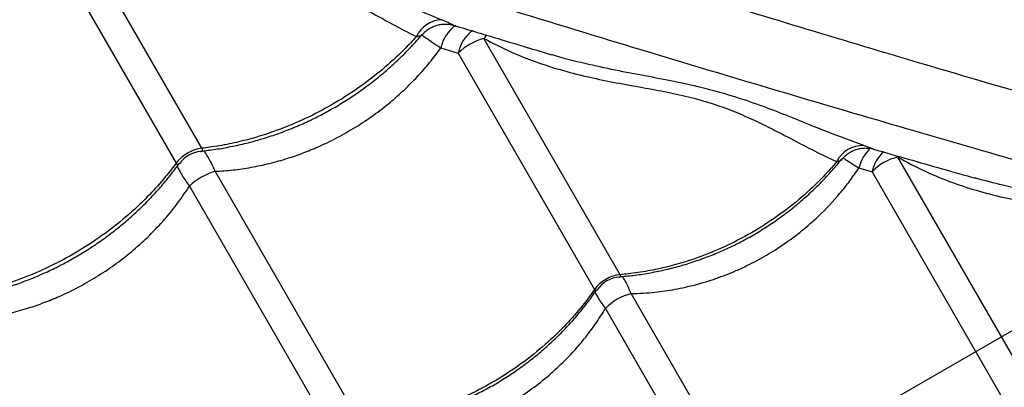
# Model space of a CAD drawing. Units: metres. Extents: x -0.021 to 0.082, y 0.002 to 0.086.
# Drawn here: x 0.017 to 0.019, y 0.036 to 0.037 of the extents above; entities that cross this region are included whole.
import ezdxf

# ---------------------------------------------------------------- set-up
doc = ezdxf.new("R2010")
doc.units = ezdxf.units.M
doc.linetypes.add('CENTERX2', pattern=[0.02032, 0.0127, -0.00254, 0.00254, -0.00254])

msp = doc.modelspace()

# ---------------------------------------------------------------- linework, layer by layer
at = {"color": 7, "linetype": 'Continuous', "lineweight": 25}
for p, q in [((0.01718726719470718, 0.0364248021035125), (0.01696369997537044, 0.03681203188631063)), ((0.01692075656691832, 0.03678723849788089), (0.01714432378625506, 0.03640000871508275)), ((0.01788655774641365, 0.03621359533870402), (0.01765868109840382, 0.03660828927091553)), ((0.01758676677984371, 0.03659252912175418), (0.01761573768995171, 0.03658349588248577)), ((0.01761573768995171, 0.03658349588248577), (0.01784361433796154, 0.03618880195027427)), ((0.01857146171212862, 0.03602730687178029), (0.01835039114695792, 0.0364102123227139)), ((0.01828548310690509, 0.036392110396015), (0.01830744773850582, 0.03638541893428414)), ((0.01745354504452144, 0.03596359533870402), (0.01720950282244908, 0.03638628886652534)), ((0.01830744773850582, 0.03638541893428414), (0.0185285183036765, 0.03600251348335054)), ((0.01848090185762, 0.03637483888353723), (0.01847936686168677, 0.0363752421396326)), ((0.01716655941399697, 0.03636149547809559), (0.01741060163606932, 0.03593880195027427)), ((0.0181384490102364, 0.03577730687178029), (0.01790483671435524, 0.03618193523751927)), ((0.01786189330590312, 0.03615714184908952), (0.01809550560178429, 0.03575251348335054))]:
    msp.add_line(p, q, dxfattribs=at)
at = {"color": 7, "linetype": 'CENTERX2'}
msp.add_line((0.01477063943899095, 0.03394293738253484), (0.01920295745555971, 0.03650193738253484), dxfattribs=at)
at = {"color": 7, "linetype": 'Continuous', "lineweight": 25, "flags": 128}
msp.add_lwpolyline([(0.01766308888260464, 0.03661449671790796), (0.01766165346268678, 0.03661256580686401), (0.01765868109840382, 0.03660828927091553)], dxfattribs=at)
at = {"color": 7, "linetype": 'Continuous', "lineweight": 25}
msp.add_circle((0.01555345514018555, 0.03770506081510294), 0.001425, dxfattribs=at)
for centre, radius, start, end in [((0.01759049871033574, 0.03659031003567998), 4.939866710607974e-05, 93.47432589333003, 154.8110939458535), ((0.01764593449136773, 0.03658026336112583), 6.042571448300074e-05, 124.5842760698358, 168.2881926058344), ((0.01767598064249226, 0.03657204738265236), 6.132113403418336e-05, 126.3356445967665, 169.2398860002225), ((0.01768261993692885, 0.03651723920945652), 9.41444723901327e-05, 104.7307888390906, 135.2692111609292), ((0.01719540418086224, 0.03636112165321195), 6.419821098884675e-05, 97.28170397791767, 142.7182960220782), ((0.01829140042320216, 0.03638194292301809), 4.740463151189022e-05, 87.20936376060787, 154.3013075545653), ((0.01834708072550194, 0.03637742284810556), 6.332448720988911e-05, 131.5600070921883, 166.5886236791946), ((0.01719038891535703, 0.03636980834788035), 5.000000092063271e-05, 95.63398586830374, 144.3065874366387), ((0.0183676834948569, 0.03637283301691051), 6.15365879727088e-05, 131.4389169253193, 168.1981660226108), ((0.01837116839046622, 0.03632463830445687), 8.806024329093137e-05, 103.6472463870853, 136.352753612956), ((0.01723557904892817, 0.03629153674053439), 9.827479314246285e-05, 105.3871523126778, 134.6128476873256), ((0.01789249868208232, 0.03615371855942189), 6.017078538476652e-05, 95.66630514334462, 144.3336948566586), ((0.01788898555375035, 0.03615980347618639), 5.000000133683342e-05, 94.32446693852512, 145.6776620917585), ((0.01792704112673558, 0.03609388929026477), 9.080266932803773e-05, 104.1543433977536, 135.845656602224)]:
    msp.add_arc(centre, radius, start, end, dxfattribs=at)
for points, knots in [([(0.01978126184480095, 0.03609867919173633), (0.01976847566568645, 0.03610498466639871), (0.01974288795903565, 0.03611760318476215), (0.01969893663130741, 0.03613757113043761), (0.01965169891377843, 0.03615811677741144), (0.01959784776512293, 0.03618066946592851), (0.01953720910767918, 0.03620519081226607), (0.01946929334907182, 0.0362315675844408), (0.01939826429478051, 0.03625810846000858), (0.01932453475143883, 0.03628460335182983), (0.01924227408618519, 0.03631301849169082), (0.01915115191756716, 0.03634302442717652), (0.01905102808306282, 0.03637438038001506), (0.0189489313062464, 0.03640502804261728), (0.01880684748590204, 0.03644563164196126), (0.01862520988196247, 0.03649717607291453), (0.01841416844048703, 0.03655899203502181), (0.01821163174949642, 0.03661947975420813), (0.01801765442781707, 0.03667861277050904), (0.01782134434571088, 0.03673964149659214), (0.01762245292296451, 0.03680268981189139), (0.01743056008307689, 0.0368646945727677), (0.01724595956245583, 0.03692538230852831), (0.01706899471876229, 0.03698444579392924), (0.01692888406637698, 0.03703181718521221), (0.0168475733997977, 0.03705961507586276), (0.01682666596025201, 0.03706676275700625)], [0, 0, 0, 0, 0.02278640452533059, 0.04560016165886459, 0.06842609141382837, 0.09122911326814286, 0.11878581348399, 0.1463651372267034, 0.1739620284437738, 0.2015598744339403, 0.2291321230261509, 0.2634615636616453, 0.2978001307290198, 0.3321453712214167, 0.366483914079003, 0.4389541145468218, 0.5114232527182753, 0.5736183210696333, 0.6358341011800894, 0.6980480555342415, 0.7602468222006593, 0.8224276167737523, 0.8754943488433323, 0.9285681705372366, 0.9816327092254971, 1, 1, 1, 1]), ([(0.01676282817881305, 0.03695144152126206), (0.0167985969172887, 0.03694011148438765), (0.01688015143870523, 0.03691427843088049), (0.01700562467501594, 0.03687446271002363), (0.01714995474411397, 0.03682874639176816), (0.01730266993188822, 0.03678059320191567), (0.01746349471428629, 0.03673022645636998), (0.01762233338910051, 0.03668089662211638), (0.01777918113391804, 0.03663268070661879), (0.01795127738635805, 0.03658039284144046), (0.01813815970292137, 0.03652439805317543), (0.01833976018931705, 0.03646504853925377), (0.01851636767657052, 0.0364138437856602), (0.01866969340713188, 0.03637037058695981), (0.01879942011792965, 0.03633372205818218), (0.01892768073870782, 0.03629687812801437), (0.01901063939736077, 0.03627150576940861), (0.01905211468655179, 0.0362588208257545)], [0, 0, 0, 0, 0.04313809642391622, 0.09835702791330597, 0.1535711057207687, 0.2215451658752039, 0.289533126634438, 0.3575249732416512, 0.4255043333081521, 0.4933022906295254, 0.5835271667902721, 0.6737595569582644, 0.763989324511657, 0.8229963256744217, 0.8820100746068873, 0.9410107834821666, 1, 1, 1, 1]), ([(0.01696369997537044, 0.03681203188631063), (0.01697579206803067, 0.0368066053024281), (0.01700003391491635, 0.03679572625780869), (0.01703908293164077, 0.03678207034285989), (0.01708024266419678, 0.03677034449005366), (0.01712348307915942, 0.03676058472259983), (0.01716689716322588, 0.03675262472470557), (0.01720992041374924, 0.03674551996554897), (0.01725164351060511, 0.03673816286864938), (0.01729201130477146, 0.03672937304884651), (0.01733023174018732, 0.03671807814422568), (0.0173663541870026, 0.03670442882440151), (0.01740007551592244, 0.03668906713116968), (0.01743182122050288, 0.03667283633387108), (0.01746706942349205, 0.0366536416727153), (0.01750546179678728, 0.03663219134890044), (0.01753235235598278, 0.03661828657120721), (0.01754579738830077, 0.03661133431022592)], [0, 0, 0, 0, 0.05420759303399797, 0.1086736768643727, 0.1692808812581052, 0.2298918671455158, 0.2916282814781337, 0.3533548348944703, 0.4148661536769073, 0.476353790463277, 0.5403102422282028, 0.6042976763187669, 0.6695417334539864, 0.7348730614044562, 0.8001766414678222, 0.9000901582662708, 1, 1, 1, 1]), ([(0.01758750508829775, 0.03663961791069961), (0.01756608374586481, 0.0366482702063309), (0.01753391052646869, 0.03666126529319332), (0.01748884952711819, 0.03668066908865211), (0.0174520318154107, 0.03669624831123336), (0.017411721502397, 0.03671254689535314), (0.01736685136354621, 0.0367287885371259), (0.01731881189148586, 0.03674298489885156), (0.01726968386003193, 0.03675445608222246), (0.01722042582168316, 0.03676382634563352), (0.01717207920328236, 0.03677259251353517), (0.01712247551670984, 0.03678241331602825), (0.01707642670874426, 0.03679302368188214), (0.01704713691507913, 0.03680190427955804), (0.01703465104515588, 0.0368056899664321)], [0, 0, 0, 0, 0.1453092015638679, 0.2182433167679864, 0.2911749583174181, 0.3764726707880087, 0.4617435865479557, 0.5486892871657679, 0.6356204341044912, 0.7116308385824432, 0.7877419683765938, 0.8637902331264057, 0.9419354929261359, 1, 1, 1, 1]), ([(0.01760807526614464, 0.03663035045539458), (0.0176078196016597, 0.03663043884163378), (0.01760715223681061, 0.03663066955756292), (0.01760409423651959, 0.03663227267466963), (0.01759812538233773, 0.03663523988270094), (0.01759161019267369, 0.03663792565417378), (0.01758750508829775, 0.03663961791069961)], [0, 0, 0, 0, 0.1411391855278365, 0.3684177380893705, 0.6020513230115039, 0.9999999999999999, 0.9999999999999999, 0.9999999999999999, 0.9999999999999999]), ([(0.01755620273761321, 0.03661467781360225), (0.01755701541021756, 0.03661570377847816), (0.01755957736197022, 0.03661893813447589), (0.01756493774951317, 0.03662320658722085), (0.01757179204094181, 0.0366273622559618), (0.01757887342079106, 0.03663018670911805), (0.01758588753890488, 0.03663185326931096), (0.01759266360691725, 0.0366324850122506), (0.01759897826076266, 0.03663221504905138), (0.01760414204745254, 0.03663142199368705), (0.01760697519058143, 0.03663057526009484), (0.01760803342877405, 0.03663025898739505)], [0, 0, 0, 0, 0.06781309547433173, 0.2137808975915485, 0.3519838449908193, 0.4832502811281437, 0.6078967262177329, 0.7258591301128992, 0.8366364329981191, 0.9389802921984823, 1, 1, 1, 1]), ([(0.01760806884140606, 0.03663032835799881), (0.01763449448718784, 0.03662235899938109), (0.01768940185781656, 0.03660580021663985), (0.01774370172943713, 0.03658958367474784), (0.01777186833047835, 0.03658117177887944)], [0, 0, 0, 0, 0.4812768391416631, 1, 1, 1, 1]), ([(0.01718506344916348, 0.03642006327732432), (0.01719343083720871, 0.0364209946241169), (0.01721036050105582, 0.0364228790100254), (0.01723595728660728, 0.03642737174123405), (0.01726170320647511, 0.0364330935363772), (0.01728730824660452, 0.03644011328513119), (0.017312656886022, 0.03644836585709257), (0.01733764380001057, 0.03645782428789578), (0.01736216912107089, 0.03646844632476499), (0.01738614107200489, 0.03648019012662022), (0.01740943319337512, 0.03649298849563937), (0.01743197402490653, 0.03650678916068711), (0.01745377056189096, 0.03652156257624951), (0.01747486338258685, 0.03653732211346974), (0.01749522918690312, 0.03655406690152682), (0.01751481701990648, 0.03657172786175868), (0.01753343701549351, 0.03659030458197494), (0.0175471035185414, 0.03660490237346804), (0.01755417040174959, 0.03661349019380767), (0.01755573670307833, 0.03661539359506855)], [0, 0, 0, 0, 0.06085155695247677, 0.1231204287657335, 0.185360672842276, 0.2475027216722248, 0.3094865616084078, 0.3712650392320739, 0.4328065808739837, 0.4940972079412143, 0.5551409706488016, 0.6156245651065713, 0.6759210665280063, 0.7365568802534517, 0.7975376753254344, 0.8588541622444, 0.920480407758045, 0.9823753075690634, 1, 1, 1, 1]), ([(0.01754579738830077, 0.03661133431022592), (0.01753912408242926, 0.03660413612961626), (0.0175212388928119, 0.03658484421829335), (0.01748893395380535, 0.03655557951750595), (0.01744860635764091, 0.03652467584704554), (0.01740550321531977, 0.03649720805824643), (0.01736016253234769, 0.03647362363991611), (0.01731322286814333, 0.03645409749814746), (0.0172705207530777, 0.03644053555852683), (0.01723288589706996, 0.0364316962213279), (0.01720686384073279, 0.03642717079183735), (0.01719170162672269, 0.03642533810275077), (0.01718726719470718, 0.0364248021035125)], [0, 0, 0, 0, 0.07241502639251943, 0.1940801910047995, 0.3161331206286211, 0.4377982666611233, 0.5594943168249725, 0.6815784485038134, 0.8032745172710257, 0.8847897114531055, 0.9663049082602224, 1, 1, 1, 1]), ([(0.01754579738830077, 0.03661133431022592), (0.01754786929606608, 0.03661182368649121), (0.01755226477250402, 0.036612861880314), (0.01755543826869293, 0.03661352147973869), (0.01755592817010723, 0.03661491322462648), (0.0175560115291948, 0.03661515003672906)], [0, 0, 0, 0, 0.4252762474137508, 0.9022079826219812, 1, 1, 1, 1]), ([(0.01755497058282304, 0.03661447160043303), (0.01755559727651965, 0.03661393056902731), (0.01755742999811812, 0.0366123483607682), (0.01756350301233188, 0.03660806116468186), (0.01757307116555558, 0.03660153337259815), (0.01758196175445434, 0.03659568820998544), (0.01758676677984371, 0.03659252912175418)], [0, 0, 0, 0, 0.1381488422653813, 0.4040065639589004, 0.6778882001308302, 1, 1, 1, 1]), ([(0.01765868109840382, 0.03660828927091553), (0.01767399880041386, 0.03660034257710078), (0.01770475605162516, 0.03658438597618249), (0.01775142611140363, 0.0365665793851988), (0.0177970559140293, 0.03655265156781785), (0.0178413316738504, 0.03654192672116185), (0.01788559183366797, 0.0365332042878141), (0.01792915416403005, 0.0365255008445204), (0.01797098992952233, 0.03651766304201632), (0.01801099900352119, 0.03650856564450038), (0.01804844629228038, 0.03649725151559777), (0.01808305231729454, 0.03648412839305137), (0.01811477857219757, 0.03646989148275494), (0.01814415990350693, 0.03645530547182022), (0.01817664979242491, 0.03643834275337943), (0.01821186947959518, 0.03641971617506568), (0.01823641326073274, 0.03640823819185132), (0.01824868472990942, 0.03640249939730961)], [0, 0, 0, 0, 0.06743106509108661, 0.1353985217294661, 0.1954090359105567, 0.255423758601738, 0.3165452297799929, 0.3776562743899278, 0.4384913599864516, 0.4993076214997952, 0.5624200406618195, 0.625562524392036, 0.6873840697082141, 0.7492727670515705, 0.8111372161254671, 0.9055718506473178, 1, 1, 1, 1]), ([(0.01720950282244908, 0.03638628886652534), (0.01721948808431173, 0.03638693072882773), (0.01723945843543779, 0.03638821444233763), (0.01726981594925012, 0.03639272228006541), (0.01730032945006034, 0.03639917512747573), (0.01732933010736817, 0.03640733845535649), (0.01735650568263122, 0.03641675628648213), (0.0173841652179326, 0.03642805344995359), (0.01741351546091419, 0.0364422073220514), (0.01744439923006749, 0.0364597929560696), (0.01747424425734607, 0.03647967210029765), (0.01750150801132972, 0.03650075579817701), (0.01752594835513861, 0.03652241088561139), (0.01754783638760216, 0.03654444037952927), (0.01756837006220362, 0.03656774627086329), (0.0175806345074337, 0.03658426812673687), (0.01758676677984371, 0.03659252912175418)], [0, 0, 0, 0, 0.069645794047652, 0.1392903842400343, 0.2105255559099961, 0.2817598029747316, 0.3423641891370851, 0.4032321814101406, 0.4810453405102349, 0.5588583080466821, 0.6390273421915691, 0.7191969094472398, 0.7885949404059583, 0.857993664699746, 0.9289962557888425, 1, 1, 1, 1]), ([(0.01829370839049145, 0.0364292913377304), (0.01827374409837037, 0.03643664339896751), (0.0182337472178341, 0.03645137267227271), (0.01817756232184374, 0.03647460914961165), (0.01812624509139654, 0.03649449208340927), (0.01808027417364068, 0.03651051186790437), (0.01803062453408679, 0.03652453810877752), (0.01797967497492474, 0.03653596277473297), (0.0179285433378993, 0.03654561907031804), (0.01787847946708147, 0.03655499176259552), (0.01782708233522709, 0.03656623048470115), (0.01779129194711311, 0.03657485838950275), (0.01777291725460894, 0.03658096097675591), (0.01777191188114693, 0.03658129488053539)], [0, 0, 0, 0, 0.1457500167010834, 0.2919986328990011, 0.3848905175133452, 0.477752637418164, 0.5724420157381028, 0.6671175222118255, 0.7485256612110063, 0.8300356638391303, 0.9114765363238151, 0.9951564282708151, 1, 1, 1, 1]), ([(0.01718512706487323, 0.03641963334413119), (0.01718540743146452, 0.0364196239102232), (0.01718712206634988, 0.03641956621537565), (0.01718843331357192, 0.03642060022833726), (0.01718835279044021, 0.0364227893914354), (0.01718756560844529, 0.03642424883960736), (0.01718726719470718, 0.0364248021035125)], [0, 0, 0, 0, 0.09398695608073117, 0.5747949957993, 0.8388085403558238, 1, 1, 1, 1]), ([(0.01720950282244908, 0.03638628886652534), (0.01720800401915946, 0.03638966366279817), (0.01720484825570614, 0.03639676937094149), (0.01720017065767577, 0.03640599431374903), (0.01719548989153739, 0.03641398053636771), (0.0171921521461756, 0.03641893180528721), (0.01719057337880655, 0.03642045674684678), (0.01719031753041163, 0.03642070387245757)], [0, 0, 0, 0, 0.2149025097339475, 0.4524819840904323, 0.6900573526200896, 0.9497719990897981, 0.9999999999999999, 0.9999999999999999, 0.9999999999999999, 0.9999999999999999]), ([(0.018257510712622, 0.03640658749424679), (0.0182577027450286, 0.03640686964622941), (0.01825951151307912, 0.03640952725751798), (0.01826397874907172, 0.03641354230493836), (0.01827054311635859, 0.03641835177666074), (0.01827748173876709, 0.03642176440856412), (0.01828442182955995, 0.03642399926194588), (0.01829118979480927, 0.03642515230427538), (0.01829759861687128, 0.03642539248148994), (0.01830341393427231, 0.03642485700028791), (0.01830750821627146, 0.03642410566147408), (0.01830949682906768, 0.03642348786274512), (0.01830987758085738, 0.0364233695752775)], [0, 0, 0, 0, 0.01751350830261984, 0.1649610856341861, 0.3038622838669232, 0.4353275575880958, 0.5597781050515321, 0.6771738821682202, 0.7870420658017133, 0.888304800873592, 0.9786141640800146, 1, 1, 1, 1]), ([(0.0183098998926694, 0.03642346116485248), (0.01830926170288163, 0.03642364489746793), (0.01830762375511596, 0.0364241164569205), (0.01830244907488511, 0.03642616112302018), (0.01829690817456408, 0.0364281454307599), (0.01829370839049145, 0.0364292913377304)], [0, 0, 0, 0, 0.21241880130347, 0.5451840622492153, 0.9999999999999999, 0.9999999999999999, 0.9999999999999999, 0.9999999999999999]), ([(0.01830989622163105, 0.03642344811546663), (0.01832928731009512, 0.03641785933270601), (0.01838649620176864, 0.03640137093041076), (0.01844329582765605, 0.03638525173737633), (0.01848084308668072, 0.0363745961827547)], [0, 0, 0, 0, 0.3389523533289438, 1, 1, 1, 1]), ([(0.01788488515013163, 0.03621025644246097), (0.01789260625753381, 0.03621091108428996), (0.01790900093941272, 0.03621230112382339), (0.01793413335006912, 0.03621611590862153), (0.01796014443851797, 0.03622130906902023), (0.01798598283384963, 0.03622787772925598), (0.01801153145354378, 0.03623574970697749), (0.01803668321495497, 0.03624490248918619), (0.0180613368020098, 0.03625529439814415), (0.01808539917747379, 0.03626688452683115), (0.0181087454386999, 0.03627960722673638), (0.01813129751864694, 0.03629340718155855), (0.01815306278445477, 0.03630825252037111), (0.01817407948476275, 0.03632415341132242), (0.01819433117966969, 0.03634111170596454), (0.01821376031473423, 0.03635906060035335), (0.01823220263112895, 0.03637798734954671), (0.01824669329802506, 0.03639409108055949), (0.01825458112758983, 0.03640412081727991), (0.01825707358775591, 0.03640729009458829)], [0, 0, 0, 0, 0.05510276839220219, 0.1170029519577034, 0.1788873700214485, 0.2406841090979065, 0.3023324535870595, 0.3637840252315998, 0.4250055796394299, 0.4859810895978061, 0.5467130303229779, 0.6069076584586243, 0.6668700606922678, 0.7271672516057395, 0.7878041085223557, 0.8487708939444649, 0.9100413454093064, 0.971574136925662, 0.9999999999999999, 0.9999999999999999, 0.9999999999999999, 0.9999999999999999]), ([(0.01824868472990942, 0.03640249939730961), (0.01825035804092071, 0.03640304980415642), (0.01825425619225597, 0.03640433203392145), (0.01825702814713238, 0.03640528224603636), (0.01825751796172109, 0.03640681158326608), (0.01825754094267632, 0.03640688333619303)], [0, 0, 0, 0, 0.41752670718941, 0.9726717150322995, 1, 1, 1, 1]), ([(0.01825920607499793, 0.03640854273020429), (0.01826087056745886, 0.03640749671159647), (0.01826473297823113, 0.03640506945305752), (0.01827363555930986, 0.03639954350827093), (0.01828164841963452, 0.03639451626615137), (0.01828548310690509, 0.036392110396015)], [0, 0, 0, 0, 0.2830943210004851, 0.6569128912680451, 1, 1, 1, 1]), ([(0.01835039114695792, 0.0364102123227139), (0.01836546658908773, 0.03640197769608457), (0.01839574323948328, 0.03638543974585747), (0.01844195704908941, 0.03636692182347444), (0.01848725971233796, 0.03635250589463423), (0.01853129625801334, 0.03634154914413019), (0.01857537077199833, 0.03633289944716127), (0.01861877235183007, 0.03632559314978455), (0.01866044006376789, 0.03631848097973847), (0.01870022123658316, 0.03631031047970409), (0.01873728244273032, 0.03629999371139073), (0.01877124303918537, 0.03628787367614104), (0.01880205373966813, 0.03627455649931206), (0.01883030299853273, 0.03626081634552972), (0.01886132770139783, 0.03624472420496754), (0.01889473189968596, 0.03622697874102583), (0.01891769445385058, 0.03621574859019913), (0.01892917575221167, 0.03621013350437911)], [0, 0, 0, 0, 0.06755562992112285, 0.1356748393685398, 0.1957851867419909, 0.2559009608917494, 0.3171235934197902, 0.3783376196404323, 0.4393034939882254, 0.5002460258760674, 0.563541138516311, 0.6268657360381052, 0.6884454135541184, 0.7500987334576774, 0.8117277298480102, 0.9058636904571835, 1, 1, 1, 1]), ([(0.01675205074727126, 0.03617006327732432), (0.01676041813531666, 0.0361709946241168), (0.01677734779916411, 0.0361728790100251), (0.01680294458471293, 0.03617737174123522), (0.01682869050459084, 0.03618309353637283), (0.01685429554468266, 0.03619011328514744), (0.01687964418423991, 0.03619836585703218), (0.01690463109770949, 0.03620782428811997), (0.01692915642069558, 0.03621844632393312), (0.01695312836448601, 0.03623019012970595), (0.01697642051230969, 0.03624298848421765), (0.01699896124617067, 0.03625678920282931), (0.01702075814656598, 0.03627156241909171), (0.01704184960178325, 0.03628732270516095), (0.01706222054578231, 0.03630406467453873), (0.01708178904062447, 0.03632173624010892), (0.0171004817446657, 0.03634027308591582), (0.01711818241379747, 0.03635962140258656), (0.01713468666140505, 0.03637935982277319), (0.01714464729438123, 0.0363929226442468), (0.01714952254452369, 0.03639956099217907)], [0, 0, 0, 0, 0.05511778186115658, 0.1115193312253775, 0.1678949503188406, 0.2241816266727813, 0.2803250014624769, 0.3362823643289333, 0.3920251166510534, 0.4475405969774711, 0.5028324738891603, 0.5576169647462558, 0.6122319915225496, 0.6671543586939557, 0.7223892011339581, 0.7779281046517655, 0.8337475795716535, 0.889810394673779, 0.9460674948721425, 1, 1, 1, 1]), ([(0.01714432378625506, 0.03640000871508275), (0.0171363136537332, 0.03638964965644885), (0.01712029338915987, 0.03636893153978939), (0.0170907136822562, 0.03633733876255553), (0.01705597021698831, 0.03630555332000021), (0.01701558056454926, 0.03627468285115552), (0.01697249401737068, 0.03624720618355167), (0.01692714888714492, 0.03622362414461018), (0.01688021042181285, 0.03620409736141571), (0.01683750800730797, 0.03619053558200236), (0.01679987320512809, 0.03618169621600422), (0.01677385113795456, 0.03617717079231136), (0.01675868892462998, 0.03617533810285804), (0.01675425449281496, 0.0361748021035125)], [0, 0, 0, 0, 0.08751096404230749, 0.1750219229455311, 0.2832288219382988, 0.3917805924443717, 0.4999874749126105, 0.6082218429822511, 0.7168013640579024, 0.8250357486730564, 0.8975339564496544, 0.9700321665609286, 1, 1, 1, 1]), ([(0.01714432378625506, 0.03640000871508275), (0.01714433100268226, 0.03639999568273592), (0.01714485671801068, 0.03639904627878574), (0.01714575483260391, 0.03639788912706291), (0.01714755417395664, 0.03639696942013661), (0.01714893256182467, 0.03639751788011965), (0.01714974038671094, 0.03639903391560839), (0.01714987336345159, 0.03639928347149782)], [0, 0, 0, 0, 0.003581890041220121, 0.2609399980076968, 0.4248386746628626, 0.9053222057265504, 1, 1, 1, 1]), ([(0.01714633644832688, 0.03639531575806176), (0.01714641439791371, 0.03639500143627277), (0.01714694029946247, 0.03639288080520388), (0.01714955567672816, 0.03638753762123688), (0.017154130153445, 0.03637947040039972), (0.01715978413249474, 0.03637080408803679), (0.01716438684390002, 0.03636448038840458), (0.01716655941399696, 0.03636149547809558)], [0, 0, 0, 0, 0.04585855761646028, 0.3093933843187734, 0.5443659549295655, 0.78493179035043, 0.9999999999999999, 0.9999999999999999, 0.9999999999999999, 0.9999999999999999]), ([(0.01824868472990942, 0.03640249939730961), (0.01824116150946923, 0.03639393992369525), (0.01822268925998796, 0.03637292329480744), (0.01818956938345875, 0.03634203954824317), (0.01814948261849259, 0.03631072357140212), (0.01810645860458659, 0.03628311743773076), (0.01806103765710431, 0.03625967238742821), (0.0180138625933175, 0.03624055387647225), (0.01797081588446468, 0.03622758881408337), (0.0179327805716481, 0.03621944308423795), (0.01790643233272083, 0.03621548262040863), (0.01789105507221626, 0.03621402240272315), (0.01788655774641365, 0.03621359533870402)], [0, 0, 0, 0, 0.08267320992090714, 0.2029928766832656, 0.3236960201549982, 0.4440156685430585, 0.56436587929297, 0.6850998797554775, 0.805450108903011, 0.8860638246803422, 0.9666775430536912, 1, 1, 1, 1]), ([(0.01790483671435524, 0.03618193523751927), (0.0179180958342777, 0.03618249179188171), (0.01794262891587471, 0.03618352157316938), (0.01797856509509358, 0.03618892350263039), (0.01801263080637454, 0.03619649162018246), (0.01804658948274988, 0.03620685736102633), (0.01807559148335241, 0.03621816313603112), (0.01810374798137475, 0.0362311528066714), (0.01813099196686494, 0.03624575151922829), (0.01816141086995486, 0.03626507286722536), (0.01819051337342008, 0.03628683482448811), (0.01822221597890284, 0.03631456267300701), (0.01824873322517261, 0.03634276441227056), (0.01827064441296371, 0.03637030384867965), (0.01828053685473385, 0.03638484151625167), (0.01828548310690509, 0.036392110396015)], [0, 0, 0, 0, 0.09011921865066026, 0.1667457687648781, 0.2433705639691763, 0.3223020330317744, 0.4012323825435065, 0.4479013626637512, 0.5256969778562159, 0.6034926229648511, 0.6837813071170196, 0.7640709844211664, 0.8810125348120696, 0.9405058910923009, 1, 1, 1, 1]), ([(0.01897416029935145, 0.03623523199743098), (0.01895536150408077, 0.03624243622276289), (0.01892713041112161, 0.03625325516898338), (0.01888703228676039, 0.03626954726563655), (0.01885371538626106, 0.03628281576882158), (0.01881658779148792, 0.03629687906225093), (0.01877449375937576, 0.03631099731420805), (0.0187290008010222, 0.03632336433549949), (0.01868076992333933, 0.03633377416723799), (0.01863036672647076, 0.03634265138749364), (0.01857892702030405, 0.03635179277220182), (0.01852876991351884, 0.03636169596450751), (0.01849604186441772, 0.03637068195926456), (0.01848090185762, 0.03637483888353723)], [0, 0, 0, 0, 0.1491942069196004, 0.2240524173952891, 0.2989081494416366, 0.3890009873263095, 0.479067652077797, 0.5707844857723258, 0.6624865356087856, 0.7498536328486016, 0.8373434617708271, 0.9247550293366451, 1, 1, 1, 1]), ([(0.01677649012055686, 0.03613628886652534), (0.01678647538242074, 0.03613693072882936), (0.01680644573354927, 0.03613821444234256), (0.01683680324734298, 0.03614272228004546), (0.01686731674822549, 0.03614917512755247), (0.0168963174052754, 0.03615733845508828), (0.01692349298136538, 0.03616675628731982), (0.01695115251340097, 0.03617805344642378), (0.01698050277197355, 0.03619220733937211), (0.01701138647961416, 0.03620979289112668), (0.01704123174269499, 0.03622967235070357), (0.01707000340215344, 0.0362519216437437), (0.01709713878121523, 0.03627624406120314), (0.01712260800491248, 0.03630279006593268), (0.01714614359945484, 0.03633113777115441), (0.01715975407395222, 0.03635137614054543), (0.01716655941399697, 0.03636149547809559)], [0, 0, 0, 0, 0.0661387680560016, 0.1322763928770711, 0.1999245051706224, 0.2675717394176008, 0.3251243812444138, 0.3829273552506796, 0.4568222192808667, 0.5307169013936314, 0.6068490099737262, 0.6829816248197121, 0.7609587087917542, 0.8389371441525535, 0.9194673556142455, 1, 1, 1, 1]), ([(0.01788496321244439, 0.03620967880658392), (0.01788502461764165, 0.03620967092671716), (0.01788607295894023, 0.03620953639755486), (0.01788684116097655, 0.03620999679465288), (0.01788751239533436, 0.03621099033004824), (0.01788736251065417, 0.03621215518972103), (0.01788673824398378, 0.03621327233305968), (0.01788655774641365, 0.03621359533870402)], [0, 0, 0, 0, 0.02341098765486826, 0.3996844940682676, 0.5723121152636794, 0.8763403083485413, 1, 1, 1, 1]), ([(0.01790483671435524, 0.03618193523751927), (0.01790346466611785, 0.03618514386111368), (0.01790054116663783, 0.03619198065384022), (0.01789624572015542, 0.03620079513661217), (0.01789294096530685, 0.03620658982211513), (0.01789093363980822, 0.03620984598851856), (0.01789033516142094, 0.03621060062623375), (0.01789020586945993, 0.03621076365399235)], [0, 0, 0, 0, 0.2612297239013895, 0.5566166998941039, 0.8519961046750054, 0.9680260569644635, 1, 1, 1, 1]), ([(0.01745187244823941, 0.03596025644246097), (0.01745959355564172, 0.03596091108428989), (0.01747598823752089, 0.03596230112382318), (0.01750112064817525, 0.03596611590862251), (0.01752713173663204, 0.03597130906901657), (0.01755297013193411, 0.03597787772926954), (0.0175785187517383, 0.03598574970692718), (0.01760367051274083, 0.03599490248937304), (0.01762832410131222, 0.03600529439745086), (0.01765238647115011, 0.03601688452940305), (0.01767573275321362, 0.03602960721721506), (0.0176982847562199, 0.03604340721669053), (0.01772005030811117, 0.03605825238947197), (0.01774106593373186, 0.0360741539041278), (0.01776132167346352, 0.03609110985131914), (0.01778073559125141, 0.03610906757719283), (0.01779923511610476, 0.03612796112493696), (0.01781670316019402, 0.03614773711087257), (0.01783290329029347, 0.03616790449293933), (0.01784262335546526, 0.03618178483092004), (0.01784736097298982, 0.0361885501901334)], [0, 0, 0, 0, 0.05045939407070934, 0.1071434019112004, 0.1638129727698636, 0.2204022531331784, 0.2768556437548522, 0.333128843093946, 0.3891914081813631, 0.4450286623779001, 0.5006428723194666, 0.55576504767757, 0.6106745662374234, 0.6658906616611685, 0.7214178002721052, 0.7772470651275081, 0.8333544068375537, 0.8897019818502981, 0.9462400905266188, 1, 1, 1, 1]), ([(0.01784361433796154, 0.03618880195027427), (0.01783578237557904, 0.0361781342919066), (0.01782011845127397, 0.03615679897579772), (0.01779098970748216, 0.0361244251075418), (0.01775661055843738, 0.03609200865077802), (0.01771645551219359, 0.03606073183208335), (0.01767344975812583, 0.03603311522670668), (0.01762802391727597, 0.03600967298266686), (0.017580850172623, 0.03599055371521017), (0.0175378031342935, 0.03597758884177052), (0.01749976788070437, 0.03596944307795918), (0.01747341962985373, 0.0359654826209677), (0.01745804237010344, 0.03596402240284967), (0.01745354504452144, 0.03596359533870402)], [0, 0, 0, 0, 0.08751096404231384, 0.1750219229455405, 0.2832288219382978, 0.3917805924443739, 0.4999874749126127, 0.608221842982244, 0.7168013640578988, 0.8250357486730477, 0.8975339564496503, 0.970032166560921, 1, 1, 1, 1]), ([(0.01784361433796154, 0.03618880195027427), (0.01784402276442301, 0.03618817630808047), (0.01784468499206494, 0.03618716188420299), (0.01784600852203683, 0.03618646300388898), (0.01784695004214445, 0.03618711126746946), (0.0178476567663958, 0.03618786651008428), (0.01784777570145953, 0.03618815740053628), (0.01784779744845485, 0.03618821058916794)], [0, 0, 0, 0, 0.2646993939027492, 0.4291868230542285, 0.8822311952614463, 0.9784662523880441, 0.9999999999999999, 0.9999999999999999, 0.9999999999999999, 0.9999999999999999]), ([(0.01784425027890183, 0.03618420849942099), (0.01784432444062807, 0.03618402092903929), (0.01784467609162301, 0.03618313153076489), (0.01784647781911428, 0.03617979549376958), (0.01784982618488074, 0.03617405033653678), (0.01785531554835607, 0.036165920504671), (0.01785980124675631, 0.03615993390498009), (0.01786189330590312, 0.03615714184908952)], [0, 0, 0, 0, 0.0310393865835627, 0.1471787635986049, 0.4393548350111005, 0.7385239173752423, 0.9999999999999999, 0.9999999999999999, 0.9999999999999999, 0.9999999999999999]), ([(0.01747182401246302, 0.03593193523751927), (0.01748508313239561, 0.03593249179186289), (0.01750961621401136, 0.03593352157311574), (0.01754555239310578, 0.03593892350280805), (0.0175796181048473, 0.03594649161950414), (0.01761357677944878, 0.03595685736364475), (0.01764257878580554, 0.03596816312795516), (0.01767073526801016, 0.03598115282799313), (0.01769797934239452, 0.03599575137533753), (0.01772839787966155, 0.03601507340322749), (0.01775750178506306, 0.03603683275494931), (0.01778363745985754, 0.03605970530433825), (0.01780663232166842, 0.03608295927173993), (0.01782682963142464, 0.0361063602405618), (0.01784551925717711, 0.03613102922363631), (0.01785643524999142, 0.03614843757734158), (0.01786189330590312, 0.03615714184908952)], [0, 0, 0, 0, 0.08663165540156484, 0.1602928009762808, 0.2339522595550998, 0.3098291250068241, 0.385704914233668, 0.4305678309816738, 0.5053527994713733, 0.5801377967195035, 0.6573193537975688, 0.7345018655931748, 0.8001137501969767, 0.8657265773647544, 0.9328625567397519, 1, 1, 1, 1])]:
    msp.add_open_spline(points, degree=3, knots=knots, dxfattribs=at)

doc.saveas('drawing.dxf')
